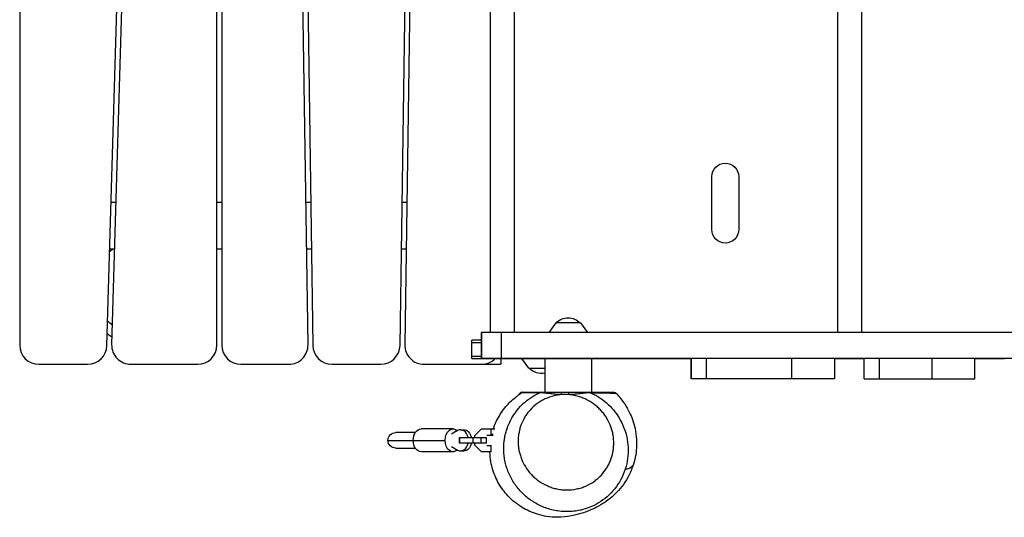
# Model space of a CAD drawing. Units: millimetres. Extents: x -5244 to 5245, y -6269 to 4217.
# Drawn here: x -3414 to -2391, y -114 to 403 of the extents above; entities that cross this region are included whole.
import ezdxf

# ---------------------------------------------------------------- set-up
doc = ezdxf.new("R2010")
doc.units = ezdxf.units.MM
doc.header["$LTSCALE"] = 20
doc.layers.add('2d', color=230, linetype='Continuous')

msp = doc.modelspace()

# ---------------------------------------------------------------- linework, layer by layer
at = {"layer": '2d'}
for p, q in [((-3414.5, 700.1), (-3414.5, 65.1)), ((-3323.9, 64.5), (-3305.1, 699.5)), ((-3300.1, 700.7), (-3318.9, 65.7)), ((-3209.5, 65.1), (-3209.5, 700.1)), ((-3204.5, 700.1), (-3204.5, 65.1)), ((-3114.8, 65.4), (-3124.2, 700.4)), ((-3119.2, 699.8), (-3109.8, 64.8)), ((-3019.2, 64.8), (-3009.8, 699.8)), ((-3004.8, 700.4), (-3014.2, 65.4)), ((-2925.6, 687.1), (-2925.6, 78.1)), ((-2900.5, 687.1), (-2900.5, 78.1)), ((-2564.6, 687.1), (-2564.6, 78.1)), ((-2539.5, 687.1), (-2539.5, 78.1)), ((-2695.2, 185.1), (-2695.2, 240.1)), ((-2667.2, 240.1), (-2667.2, 185.1)), ((-3314.5, 213.1), (-3319.5, 213.1)), ((-3204.5, 213.1), (-3209.5, 213.1)), ((-3112, 213.1), (-3117, 213.1)), ((-3012, 213.1), (-3017, 213.1)), ((-3320.9, 165.1), (-3315.9, 165.1)), ((-3209.5, 165.1), (-3204.5, 165.1)), ((-3116.3, 165.1), (-3111.3, 165.1)), ((-3017.7, 165.1), (-3012.7, 165.1)), ((-2857.3, 88.1), (-2864.5, 78.1)), ((-2831.7, 88.1), (-2857.3, 88.1)), ((-2831.7, 88.1), (-2824.5, 78.1)), ((-2934.5, 78.1), (-2934.5, 51.1)), ((-998.2, 78.1), (-2934.5, 78.1)), ((-2934.5, 51.1), (-2934.5, 78.1)), ((-2934.5, 51.1), (-2934.5, 78.1)), ((-2913.9, 78.1), (-2913.9, 51.1)), ((-2944.5, 51.1), (-2944.5, 70.1)), ((-2934.5, 70.1), (-2944.5, 70.1)), ((-2944.5, 67.6), (-2934.5, 67.6)), ((-2944.5, 53.6), (-2934.5, 53.6)), ((-3394.5, 45.1), (-3343.9, 45.1)), ((-3298.9, 45.1), (-3229.5, 45.1)), ((-3184.5, 45.1), (-3134.8, 45.1)), ((-3089.8, 45.1), (-3039.2, 45.1)), ((-2994.2, 45.1), (-2914.5, 45.1)), ((-2944.5, 51.1), (-2716.6, 51.1)), ((-998.2, 51.1), (-2934.5, 51.1)), ((-2929, 51.1), (-2929, 51.1)), ((-2914.5, 51.1), (-2914.5, 45.1)), ((-2885.3, 41.1), (-2892.5, 51.1)), ((-2885.3, 41.1), (-2868.6, 41.1)), ((-2868.6, 51.1), (-2868.6, 16.1)), ((-2868.6, 51.1), (-2868.6, 16.1)), ((-2820.3, 51.1), (-2820.3, 16.1)), ((-2763.2, 51.1), (-2763.2, 51.1)), ((-2716.7, 51.1), (-2716.7, 30.1)), ((-2716.5, 30.1), (-2716.5, 51.1)), ((-2701, 51.1), (-2701, 30.1)), ((-2611.8, 30.1), (-2611.8, 51.1)), ((-2567.2, 30.1), (-2567.2, 51.1)), ((-2567.2, 51.1), (-2536.8, 51.1)), ((-2536.8, 30.1), (-2536.8, 51.1)), ((-2521.3, 51.1), (-2521.3, 30.1)), ((-2466.1, 30.1), (-2466.1, 51.1)), ((-2421.6, 30.1), (-2421.6, 51.1)), ((-2421.6, 51.1), (-2391.1, 51.1)), ((-2567.2, 30.1), (-2716.7, 30.1)), ((-2536.8, 30.1), (-2421.6, 30.1)), ((-2868.6, 16.1), (-2868.6, 16.1)), ((-2851.4, 16.1), (-2843.9, 16.1)), ((-2851.4, 13.6), (-2851.4, 16.1)), ((-2843.9, 13.6), (-2851.4, 13.6)), ((-2843.9, 13.6), (-2843.9, 16.1)), ((-2823.4, 16.1), (-2820.3, 16.1)), ((-3003.3, -25.9), (-3023.7, -25.9)), ((-2964.1, -21.9), (-2997.3, -21.9)), ((-2959.4, -23.8), (-2965.8, -27.6)), ((-2956.2, -22.9), (-2952.8, -22.9)), ((-2941.5, -29), (-2934.4, -21.9)), ((-2941.5, -30.9), (-2941.5, -29)), ((-2934.4, -21.9), (-2920.6, -21.9)), ((-2922.5, -28.7), (-2929, -28.7)), ((-2924.7, -21.9), (-2924.7, -27.9)), ((-2922.4, -27.9), (-2924.7, -27.9)), ((-3031.7, -33.9), (-2972.2, -33.9)), ((-2965.8, -40.3), (-2959.4, -44)), ((-2957.3, -30.9), (-2929.2, -30.9)), ((-2957.3, -36.9), (-2957.3, -30.9)), ((-2929.2, -36.9), (-2957.3, -36.9)), ((-2957, -36.9), (-2957, -30.9)), ((-2943.2, -36.9), (-2943.2, -30.9)), ((-2941.5, -38.9), (-2941.5, -36.9)), ((-2934.4, -45.9), (-2941.5, -38.9)), ((-2934.9, -36.9), (-2934.9, -30.9)), ((-2929.2, -36.9), (-2929.2, -30.9)), ((-2929, -39.2), (-2924.1, -39.2)), ((-2924.7, -39.9), (-2924.7, -45.9)), ((-2924.3, -39.9), (-2924.7, -39.9)), ((-2896.2, -39.1), (-2896.2, -39.1)), ((-3023.7, -41.9), (-3003.3, -41.9)), ((-2964.1, -45.9), (-2997.3, -45.9)), ((-2956.2, -44.9), (-2952.8, -44.9)), ((-2924.4, -45.9), (-2934.4, -45.9))]:
    msp.add_line(p, q, dxfattribs=at)
at = {"layer": '2d', "extrusion": (0, 0, -1)}
for centre, radius, start, end in [((2681.2, 240.1), 14, 0, 180), ((2681.2, 185.1), 14, 180, 0), ((2844.5, 76.5), 17, 42.6679, 137.3321), ((2872.5, 52.6), 17, 256.9107, 317.3321), ((3023.7, -33.9), 8, 270, 90)]:
    msp.add_arc(centre, radius, start, end, dxfattribs=at)
at = {"layer": '2d'}
for centre, start, end in [((-3394.5, 65.1), 180, 270), ((-3343.9, 65.1), 270, 358.3028), ((-3298.9, 65.1), 178.3028, 270), ((-3229.5, 65.1), 270, 0), ((-3184.5, 65.1), 180, 270), ((-3134.8, 65.1), 270, 0.8488), ((-3089.8, 65.1), 180.8488, 270), ((-3039.2, 65.1), 270, 359.1512), ((-2994.2, 65.1), 179.1512, 270), ((-2934.5, 65.1), 270, 315.5729)]:
    msp.add_arc(centre, 20, start, end, dxfattribs=at)
for centre, major_axis, ratio, start_param, end_param in [((-2871.9, 11.1), (0, 5), 0.999347, 0, 0.417809), ((-2956.2, -33.9), (0, 11), 0.737277, -1.29457, 0.406402), ((-2956.2, -33.9), (0, 11), 0.737277, 2.73519, 4.436162)]:
    msp.add_ellipse(centre, major_axis=major_axis, ratio=ratio, start_param=start_param, end_param=end_param, dxfattribs=at)
at = {"layer": '2d', "extrusion": (0, 0, -1)}
for centre, major_axis, ratio, start_param, end_param in [((-2997.3, -33.9), (0, 12), 0.67559, -1.570796, 0), ((-2964.1, -33.9), (0, 12), 0.67559, -1.570796, 0.587344), ((-2952.8, -33.9), (0, 11), 0.737277, 0, 1.29457), ((-2997.3, -33.9), (0, 12), 0.67559, 3.141593, 4.712389), ((-2964.1, -33.9), (0, 12), 0.67559, 2.554248, 4.712389), ((-2952.8, -33.9), (0, 11), 0.737277, 1.847023, 3.141593)]:
    msp.add_ellipse(centre, major_axis=major_axis, ratio=ratio, start_param=start_param, end_param=end_param, dxfattribs=at)
at = {"layer": '2d'}
for points in [[(-3321, 162.2), (-3319.9, 163.2), (-3318.7, 164.1), (-3317.5, 165.1)], [(-3318.3, 85.7), (-3320, 87), (-3321.6, 88.5), (-3323.1, 90)], [(-3323.5, 77.1), (-3322, 75.9), (-3320.3, 74.7), (-3318.6, 73.6)], [(-2895, 14.5), (-2895.5, 14), (-2896, 13.4), (-2896.5, 12.9)], [(-2823.9, 15.5), (-2823.9, 15.5), (-2823.9, 15.5), (-2823.9, 15.5)]]:
    msp.add_open_spline(points, degree=3, dxfattribs=at)
for points, knots in [([(-2922.2, -21.9), (-2922.1, -21.8), (-2922.1, -21.6), (-2920.1, -15.8), (-2917.6, -10.9), (-2911.9, -1.9), (-2908.7, 1.9), (-2902.1, 8.6), (-2898.8, 11.2), (-2894.9, 14), (-2893.9, 14.7), (-2893, 15.3)], [75.676099, 75.676099, 75.676099, 75.676099, 75.740466, 75.740466, 77.937648, 77.937648, 80.4803, 80.4803, 83.422187, 83.422187, 84.488703, 84.488703, 84.488703, 84.488703]), ([(-2911.2, -47.4), (-2911.5, -44.2), (-2911.5, -41.1), (-2911.1, -36.3), (-2911, -34.8), (-2910.5, -31.6), (-2910.2, -30), (-2909.5, -26.9), (-2909.1, -25.3), (-2908.2, -22.3), (-2907.7, -20.8), (-2905.9, -16.3), (-2904.6, -13.4), (-2902.2, -9.2), (-2901.3, -7.9), (-2899.9, -5.8), (-2899.4, -5.2), (-2898.5, -3.9), (-2898, -3.2), (-2895.4, 0), (-2893.1, 2.4), (-2888.3, 6.8), (-2885.7, 8.9), (-2882.1, 11.2), (-2881.4, 11.6), (-2880, 12.5), (-2879.2, 12.9), (-2877, 14.2), (-2875.4, 14.9), (-2873.9, 15.6)], [0.20386692, 0.20386692, 0.20386692, 0.20386692, 0.21435515, 0.21435515, 0.21959926, 0.21959926, 0.22484338, 0.22484338, 0.23008749, 0.23008749, 0.23533161, 0.23533161, 0.24581983, 0.24581983, 0.25106395, 0.25106395, 0.25368601, 0.25368601, 0.25630806, 0.25630806, 0.26679629, 0.26679629, 0.27728452, 0.27728452, 0.27990658, 0.27990658, 0.28252863, 0.28252863, 0.28777275, 0.28777275, 0.28777275, 0.28777275]), ([(-2851.4, 13.6), (-2852.3, 13.5), (-2853.1, 13.4), (-2854.9, 13.2), (-2855.7, 13.1), (-2858.2, 12.6), (-2859.9, 12.2), (-2864.7, 10.8), (-2867.8, 9.5), (-2871.5, 7.6), (-2872.2, 7.2), (-2873.6, 6.3), (-2874.3, 5.9), (-2876.4, 4.5), (-2877.7, 3.6), (-2881.3, 0.5), (-2883.6, -1.7), (-2886, -4.8), (-2886.5, -5.4), (-2887.4, -6.7), (-2887.9, -7.3), (-2889.2, -9.2), (-2889.9, -10.5), (-2892.1, -14.5), (-2893.3, -17.3), (-2894.4, -20.9), (-2894.6, -21.6), (-2895, -23.1), (-2895.1, -23.8), (-2895.6, -26), (-2895.9, -27.4), (-2896.4, -31.8), (-2896.5, -34.8), (-2896.3, -39.2), (-2896.1, -40.6), (-2895.7, -43.6), (-2895.4, -45.1), (-2894.9, -47.3), (-2894.7, -48), (-2894.2, -49.4), (-2894, -50.2), (-2893.3, -52.3), (-2892.7, -53.7), (-2890.9, -57.9), (-2889.4, -60.5), (-2886.8, -64.4), (-2885.9, -65.6), (-2883.9, -68.1), (-2882.8, -69.2), (-2880.6, -71.5), (-2879.4, -72.6), (-2877.6, -74.1), (-2877, -74.6), (-2875.7, -75.6), (-2875, -76.1), (-2871.6, -78.4), (-2868.8, -80), (-2864.9, -81.6), (-2864.1, -82), (-2862.6, -82.5), (-2861.7, -82.8), (-2859.3, -83.6), (-2857.7, -84), (-2854.4, -84.7), (-2852.7, -85), (-2850.1, -85.3), (-2849.3, -85.3), (-2847.5, -85.4), (-2846.7, -85.4), (-2842.4, -85.4), (-2839, -85.1), (-2834.8, -84.2), (-2834, -84), (-2832.4, -83.6), (-2831.5, -83.4), (-2829.1, -82.6), (-2827.6, -82), (-2823, -80), (-2820.2, -78.4), (-2816.2, -75.6), (-2814.9, -74.6), (-2812.5, -72.5), (-2811.3, -71.4), (-2808.1, -68), (-2806.2, -65.6), (-2804.2, -62.3), (-2803.8, -61.6), (-2803, -60.3), (-2802.6, -59.6), (-2801.6, -57.6), (-2801, -56.2), (-2799.4, -52), (-2798.5, -49.2), (-2797.7, -44.8), (-2797.4, -43.3), (-2797.2, -41.1), (-2797.2, -40.4), (-2797.1, -38.9), (-2797.1, -38.1), (-2797, -34.4), (-2797.2, -31.4), (-2797.9, -27.7), (-2798, -27), (-2798.3, -25.5), (-2798.5, -24.8), (-2799.1, -22.6), (-2799.5, -21.2), (-2801.1, -17), (-2802.4, -14.2), (-2804.3, -10.9), (-2804.7, -10.2), (-2805.5, -8.9), (-2806, -8.3), (-2807.3, -6.4), (-2808.3, -5.1), (-2810.4, -2.8), (-2811.4, -1.6), (-2813.2, 0), (-2813.8, 0.6), (-2815, 1.7), (-2815.6, 2.2), (-2818.8, 4.7), (-2821.5, 6.5), (-2825.2, 8.4), (-2826, 8.8), (-2827.5, 9.5), (-2828.3, 9.8), (-2830.6, 10.7), (-2832.2, 11.3), (-2835.5, 12.2), (-2837.1, 12.6), (-2839.6, 13.1), (-2840.5, 13.2), (-2842.2, 13.4), (-2843.1, 13.5), (-2843.9, 13.6)], [0.092842, 0.092842, 0.092842, 0.092842, 0.0954157, 0.0954157, 0.0979894, 0.0979894, 0.1031369, 0.1031369, 0.1134318, 0.1134318, 0.1160056, 0.1160056, 0.1185793, 0.1185793, 0.1237268, 0.1237268, 0.1340217, 0.1340217, 0.1365954, 0.1365954, 0.1391691, 0.1391691, 0.1443166, 0.1443166, 0.1546115, 0.1546115, 0.1571853, 0.1571853, 0.159759, 0.159759, 0.1649064, 0.1649064, 0.1752014, 0.1752014, 0.1803488, 0.1803488, 0.1854963, 0.1854963, 0.18807, 0.18807, 0.1906438, 0.1906438, 0.1957912, 0.1957912, 0.2060861, 0.2060861, 0.2112336, 0.2112336, 0.2163811, 0.2163811, 0.2215285, 0.2215285, 0.2241023, 0.2241023, 0.226676, 0.226676, 0.2369709, 0.2369709, 0.2395446, 0.2395446, 0.2421184, 0.2421184, 0.2472658, 0.2472658, 0.2524133, 0.2524133, 0.254987, 0.254987, 0.2575608, 0.2575608, 0.2678557, 0.2678557, 0.2704294, 0.2704294, 0.2730032, 0.2730032, 0.2781506, 0.2781506, 0.2884455, 0.2884455, 0.293593, 0.293593, 0.2987405, 0.2987405, 0.3090354, 0.3090354, 0.3116091, 0.3116091, 0.3141829, 0.3141829, 0.3193303, 0.3193303, 0.3296252, 0.3296252, 0.3347727, 0.3347727, 0.3373464, 0.3373464, 0.3399202, 0.3399202, 0.3502151, 0.3502151, 0.3527888, 0.3527888, 0.3553625, 0.3553625, 0.36051, 0.36051, 0.3708049, 0.3708049, 0.3733787, 0.3733787, 0.3759524, 0.3759524, 0.3810999, 0.3810999, 0.3862473, 0.3862473, 0.3888211, 0.3888211, 0.3913948, 0.3913948, 0.4016897, 0.4016897, 0.4042634, 0.4042634, 0.4068372, 0.4068372, 0.4119846, 0.4119846, 0.4171321, 0.4171321, 0.4197058, 0.4197058, 0.4222796, 0.4222796, 0.4222796, 0.4222796]), ([(-2891.4, 16.1), (-2891.7, 16.1), (-2892.1, 16), (-2892.7, 15.9), (-2893.1, 15.8), (-2894, 15.4), (-2894.5, 15), (-2895, 14.5)], [-4.039659, -4.039659, -4.039659, -4.039659, -3.023567, -3.023567, -1.986378, -1.986378, -0.000297, -0.000297, -0.000297, -0.000297]), ([(-2894.1, 14.6), (-2894.3, 14.6), (-2894.5, 14.5), (-2894.8, 14.5), (-2894.9, 14.5), (-2895, 14.5)], [1.45136336, 1.45136336, 1.45136336, 1.45136336, 1.48705823, 1.48705823, 1.50473194, 1.50473194, 1.50473194, 1.50473194]), ([(-2873.9, 15.6), (-2874.8, 15.6), (-2875.8, 15.6), (-2877.9, 15.6), (-2879, 15.6), (-2882.3, 15.6), (-2884.5, 15.5), (-2888.4, 15.5), (-2890, 15.4), (-2891.8, 15.4), (-2892.2, 15.3), (-2892.7, 15.3), (-2892.8, 15.3), (-2893, 15.3), (-2893, 15.3), (-2893, 15.3)], [0.000003, 0.000003, 0.000003, 0.000003, 0.0782662, 0.0782662, 0.1565324, 0.1565324, 0.3130649, 0.3130649, 0.4695973, 0.4695973, 0.5478636, 0.5478636, 0.5869967, 0.5869967, 0.6191023, 0.6191023, 0.6191023, 0.6191023]), ([(-2891.4, 16.1), (-2891.3, 16.1), (-2891.2, 16.1), (-2890.9, 16.1), (-2890.6, 16.1), (-2890.3, 16.1)], [1.00002471, 1.00002471, 1.00002471, 1.00002471, 1.01766561, 1.01766561, 1.06556325, 1.06556325, 1.06556325, 1.06556325]), ([(-2890.3, 16.1), (-2890.3, 16.1), (-2890.3, 16.1), (-2890.2, 16.1), (-2890.1, 16.1), (-2889.6, 16.1), (-2889.2, 16.1), (-2887.6, 16.1), (-2886, 16.1), (-2882.3, 16.1), (-2880.2, 16.1), (-2876.9, 16.1), (-2875.9, 16.1), (-2873.8, 16.1), (-2872.8, 16.1), (-2871.9, 16.1)], [1.8857456, 1.8857456, 1.8857456, 1.8857456, 1.9179083, 1.9179083, 1.9570493, 1.9570493, 2.0353312, 2.0353312, 2.1918952, 2.1918952, 2.3484591, 2.3484591, 2.4267411, 2.4267411, 2.505023, 2.505023, 2.505023, 2.505023]), ([(-2851.4, 13.6), (-2852.6, 13.6), (-2853.7, 13.7), (-2855.9, 13.8), (-2857.1, 13.9), (-2859.3, 14.1), (-2860.4, 14.2), (-2862.6, 14.5), (-2863.7, 14.6), (-2865.3, 14.8), (-2865.8, 14.8), (-2866.9, 15), (-2867.4, 15), (-2868.4, 15.1), (-2868.9, 15.2), (-2869.8, 15.3), (-2870.3, 15.4), (-2871.2, 15.5), (-2871.6, 15.5), (-2872.1, 15.5), (-2872.3, 15.6), (-2872.6, 15.6), (-2872.7, 15.6), (-2873, 15.6), (-2873.1, 15.6), (-2873.4, 15.6), (-2873.5, 15.6), (-2873.7, 15.6), (-2873.8, 15.6), (-2873.9, 15.6)], [0.03540025, 0.03540025, 0.03540025, 0.03540025, 0.03881593, 0.03881593, 0.04223161, 0.04223161, 0.0456473, 0.0456473, 0.04906298, 0.04906298, 0.05077082, 0.05077082, 0.05247866, 0.05247866, 0.0541865, 0.0541865, 0.05589435, 0.05589435, 0.05760219, 0.05760219, 0.05845611, 0.05845611, 0.05931003, 0.05931003, 0.06016395, 0.06016395, 0.06101787, 0.06101787, 0.06272571, 0.06272571, 0.06272571, 0.06272571]), ([(-2871.9, 16.1), (-2871.8, 16.1), (-2871.7, 16.1), (-2871.5, 16.1), (-2871.3, 16.1), (-2871.1, 16.1), (-2870.9, 16.1), (-2870.6, 16.1), (-2870.5, 16.1), (-2870.1, 16.1), (-2869.9, 16.1), (-2869.3, 16.1), (-2868.9, 16.1), (-2868, 16.1), (-2867.6, 16.1), (-2866.7, 16.1), (-2866.2, 16.1), (-2864.8, 16.1), (-2863.9, 16.1), (-2862, 16.1), (-2861, 16.1), (-2859.1, 16.1), (-2858.2, 16.1), (-2855.3, 16.1), (-2853.4, 16.1), (-2851.4, 16.1)], [0, 0, 0, 0, 0.00143001, 0.00143001, 0.00214502, 0.00214502, 0.00286002, 0.00286002, 0.00357503, 0.00357503, 0.00429003, 0.00429003, 0.00572004, 0.00572004, 0.00715006, 0.00715006, 0.00858007, 0.00858007, 0.01144009, 0.01144009, 0.01430011, 0.01430011, 0.01716013, 0.01716013, 0.02288018, 0.02288018, 0.02288018, 0.02288018]), ([(-2843.9, 16.1), (-2842, 16.1), (-2840, 16.1), (-2837.1, 16.1), (-2836.1, 16.1), (-2834.2, 16.1), (-2833.2, 16.1), (-2831.3, 16.1), (-2830.3, 16.1), (-2828.5, 16.1), (-2827.5, 16.1), (-2826.2, 16.1), (-2825.8, 16.1), (-2825, 16.1), (-2824.6, 16.1), (-2824.1, 16.1), (-2824, 16.1), (-2823.8, 16.1), (-2823.7, 16.1), (-2823.5, 16.1), (-2823.4, 16.1), (-2823.4, 16.1), (-2823.4, 16.1), (-2823.4, 16.1)], [0.03036337, 0.03036337, 0.03036337, 0.03036337, 0.03617256, 0.03617256, 0.03907716, 0.03907716, 0.04198175, 0.04198175, 0.04488635, 0.04488635, 0.04779094, 0.04779094, 0.04924324, 0.04924324, 0.05069554, 0.05069554, 0.05142169, 0.05142169, 0.05214784, 0.05214784, 0.05287399, 0.05287399, 0.05347696, 0.05347696, 0.05347696, 0.05347696]), ([(-2821.3, 15.6), (-2821.4, 15.7), (-2821.4, 15.7), (-2821.6, 15.7), (-2821.7, 15.7), (-2821.9, 15.6), (-2822.1, 15.6), (-2822.3, 15.6), (-2822.5, 15.6), (-2822.8, 15.6), (-2823, 15.6), (-2823.3, 15.5), (-2823.5, 15.5), (-2823.9, 15.5), (-2824.1, 15.5), (-2825.2, 15.3), (-2826.2, 15.2), (-2828.3, 15), (-2829.3, 14.9), (-2831.5, 14.6), (-2832.6, 14.5), (-2834.8, 14.2), (-2835.9, 14.1), (-2838.2, 13.9), (-2839.4, 13.8), (-2841.6, 13.7), (-2842.8, 13.6), (-2843.9, 13.6)], [0.00018506, 0.00018506, 0.00018506, 0.00018506, 0.00173705, 0.00173705, 0.00260558, 0.00260558, 0.0034741, 0.0034741, 0.00434263, 0.00434263, 0.00521115, 0.00521115, 0.00607968, 0.00607968, 0.0069482, 0.0069482, 0.0104223, 0.0104223, 0.0138964, 0.0138964, 0.0173705, 0.0173705, 0.0208446, 0.0208446, 0.0243187, 0.0243187, 0.0277928, 0.0277928, 0.0277928, 0.0277928]), ([(-2821.3, 15.6), (-2815.2, 12.9), (-2809.5, 9.3), (-2799.5, 0.5), (-2795, -4.8), (-2787.9, -16.6), (-2785.1, -23.3), (-2782, -37.6), (-2781.6, -45.3), (-2783.6, -60.3), (-2786, -67.9), (-2793.3, -81.3), (-2798.2, -87.5), (-2809.4, -97.2), (-2815.8, -101), (-2825.4, -104.7), (-2828.4, -105.6), (-2831.4, -106.3)], [0, 0, 0, 0, 2.040666, 2.040666, 4.169295, 4.169295, 6.48129, 6.48129, 8.946558, 8.946558, 11.455175, 11.455175, 13.866231, 13.866231, 16.084319, 16.084319, 17.012211, 17.012211, 17.012211, 17.012211]), ([(-2823.4, 16.1), (-2823.2, 16.1), (-2823, 16.1), (-2822.6, 16), (-2822.5, 16), (-2822, 15.9), (-2821.6, 15.8), (-2821.3, 15.6)], [0, 0, 0, 0, 0.053328, 0.053328, 0.1060521, 0.1060521, 0.2074146, 0.2074146, 0.2074146, 0.2074146]), ([(-2794, 14.5), (-2794, 14.5), (-2794, 14.5), (-2794.1, 14.6), (-2794.3, 14.6), (-2794.8, 14.6), (-2795.3, 14.7), (-2796.9, 14.8), (-2797.9, 14.9), (-2799.7, 14.9), (-2800.1, 14.9), (-2800.9, 15), (-2801.3, 15), (-2802.6, 15), (-2803.6, 15), (-2806.6, 15.1), (-2808.8, 15.1), (-2813.2, 15.2), (-2815.3, 15.2), (-2818, 15.3), (-2818.9, 15.3), (-2820, 15.3), (-2820.4, 15.3), (-2820.7, 15.4)], [1.0000017, 1.0000017, 1.0000017, 1.0000017, 1.0175081, 1.0175081, 1.095778, 1.095778, 1.2523177, 1.2523177, 1.4088574, 1.4088574, 1.4479923, 1.4479923, 1.4871272, 1.4871272, 1.5653971, 1.5653971, 1.7219368, 1.7219368, 1.8784765, 1.8784765, 1.9567464, 1.9567464, 1.9952728, 1.9952728, 1.9952728, 1.9952728]), ([(-2820.3, 16.1), (-2820.2, 16.1), (-2820, 16.1), (-2818.1, 16.1), (-2816, 16.1), (-2811.8, 16.1), (-2809.6, 16.1), (-2806.6, 16.1), (-2805.7, 16.1), (-2804.4, 16.1), (-2804, 16.1), (-2803.2, 16.1), (-2802.9, 16.1), (-2801.2, 16.1), (-2800.2, 16.1), (-2798.7, 16.1), (-2798.3, 16.1), (-2797.8, 16.1), (-2797.7, 16.1), (-2797.6, 16.1), (-2797.6, 16.1), (-2797.6, 16.1)], [0.6117184, 0.6117184, 0.6117184, 0.6117184, 0.6261953, 0.6261953, 0.7827442, 0.7827442, 0.939293, 0.939293, 1.0175674, 1.0175674, 1.0567046, 1.0567046, 1.0958418, 1.0958418, 1.2523907, 1.2523907, 1.4089395, 1.4089395, 1.4872139, 1.4872139, 1.5047523, 1.5047523, 1.5047523, 1.5047523]), ([(-2794, 14.5), (-2794.2, 14.8), (-2794.5, 15), (-2795, 15.4), (-2795.3, 15.5), (-2796.3, 15.9), (-2796.9, 16.1), (-2797.6, 16.1)], [-4.038663, -4.038663, -4.038663, -4.038663, -3.022966, -3.022966, -1.986174, -1.986174, -0.0001, -0.0001, -0.0001, -0.0001]), ([(-2785.4, 3.6), (-2785.4, 3.6), (-2785.4, 3.6), (-2787.9, 7.6), (-2790.8, 11.2), (-2794, 14.5)], [-355.635363, -355.635363, -355.635363, -355.635363, -355.542939, -355.542939, -341.61771, -341.61771, -341.61771, -341.61771]), ([(-2785.4, 3.6), (-2784.8, 2.6), (-2783.5, 0.6), (-2780.2, -5.8), (-2778, -10.3), (-2774.4, -22.8), (-2773, -30.4), (-2773.5, -45.5), (-2774.5, -52.2), (-2776.5, -58.6)], [0, 0, 0, 0, 9.159228, 9.159228, 19.080974, 19.080974, 28.005976, 28.005976, 34.035839, 34.035839, 34.035839, 34.035839]), ([(-2776.5, -58.6), (-2778.9, -66.3), (-2782.7, -73.7), (-2791.3, -85.7), (-2796.3, -90.6), (-2804.4, -97.2), (-2807.6, -99.2), (-2813.8, -102.9), (-2816.6, -104.3), (-2823.5, -107.4), (-2827.3, -108.8), (-2834.6, -111), (-2837.9, -111.9), (-2845.7, -113.2), (-2849.4, -113.9), (-2859.1, -113.8), (-2862.5, -113.6), (-2869.7, -112.5), (-2872.8, -111.8), (-2879, -109.9), (-2881.9, -108.9), (-2889.7, -105.3), (-2895, -102.2), (-2903.9, -95), (-2907.8, -91.1), (-2914.4, -82.6), (-2917.3, -77.8), (-2922, -67.6), (-2923.7, -61.9), (-2925.3, -52.8), (-2925.7, -49.3), (-2925.8, -45.9)], [0, 0, 0, 0, 7.141495, 7.141495, 14.149988, 14.149988, 20.821207, 20.821207, 28.70974, 28.70974, 41.349257, 41.349257, 51.580015, 51.580015, 58.576981, 58.576981, 61.575204, 61.575204, 63.407088, 63.407088, 64.760224, 64.760224, 66.819172, 66.819172, 68.465942, 68.465942, 70.094351, 70.094351, 71.854372, 71.854372, 72.932839, 72.932839, 72.932839, 72.932839]), ([(-2831.4, -106.3), (-2831.6, -106.4), (-2831.8, -106.4), (-2833, -106.7), (-2834.1, -106.9), (-2837.4, -107.4), (-2839.6, -107.7), (-2844, -108), (-2846.2, -108), (-2849.5, -107.8), (-2850.6, -107.8), (-2852.8, -107.6), (-2853.9, -107.4), (-2859.4, -106.6), (-2863.6, -105.6), (-2872, -102.6), (-2875.9, -100.7), (-2880.5, -97.9), (-2881.4, -97.3), (-2883.2, -96.1), (-2884.1, -95.5), (-2886.7, -93.6), (-2888.3, -92.2), (-2893, -87.9), (-2895.8, -84.8), (-2899.6, -79.8), (-2900.8, -78.1), (-2902.9, -74.5), (-2903.9, -72.7), (-2905.7, -69), (-2906.5, -67.2), (-2908, -63.3), (-2908.6, -61.4), (-2909.4, -58.4), (-2909.6, -57.4), (-2910.1, -55.4), (-2910.3, -54.4), (-2910.8, -51.4), (-2911.1, -49.4), (-2911.2, -47.4)], [0.5144427, 0.5144427, 0.5144427, 0.5144427, 0.5150387, 0.5150387, 0.5183748, 0.5183748, 0.525047, 0.525047, 0.5317192, 0.5317192, 0.5350553, 0.5350553, 0.5383915, 0.5383915, 0.5517359, 0.5517359, 0.5650804, 0.5650804, 0.5684165, 0.5684165, 0.5717526, 0.5717526, 0.5784248, 0.5784248, 0.5917693, 0.5917693, 0.5984415, 0.5984415, 0.6051137, 0.6051137, 0.6117859, 0.6117859, 0.6184582, 0.6184582, 0.6217943, 0.6217943, 0.6251304, 0.6251304, 0.6318026, 0.6318026, 0.6318026, 0.6318026]), ([(-2776.5, -58.6), (-2776.8, -59.4), (-2778.2, -62.2), (-2782.6, -64), (-2785.1, -64)], [0.4758031, 0.4758031, 0.4758031, 0.4758031, 0.5176824, 0.6264671, 0.6264671, 0.6264671, 0.6264671])]:
    msp.add_open_spline(points, degree=3, knots=knots, dxfattribs=at)

doc.saveas('drawing.dxf')
